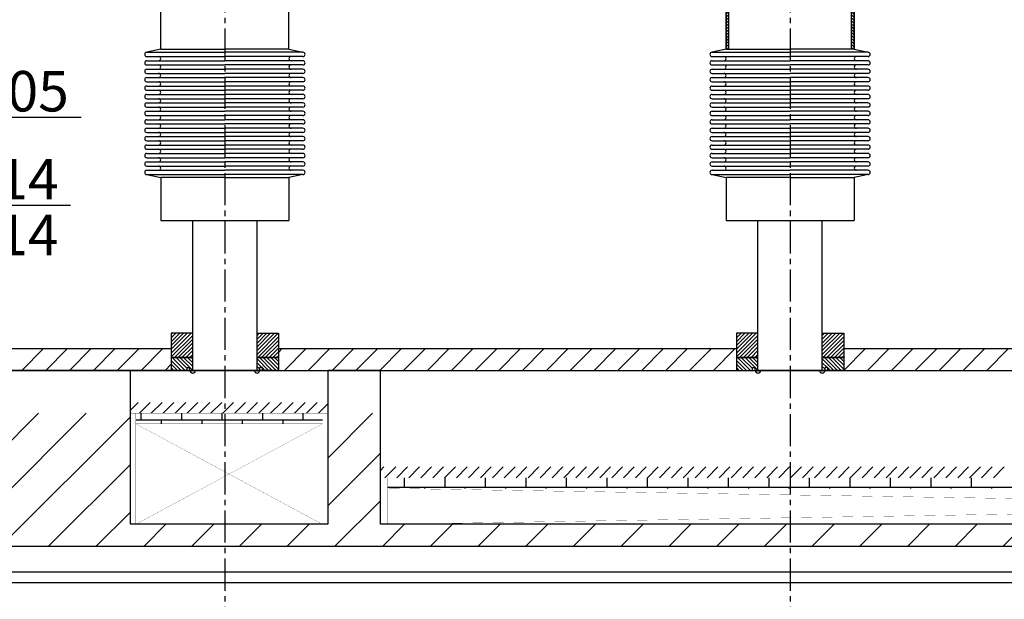
# Model space of a CAD drawing. Extents: x -591 to 5009, y -354 to 3846.
# Drawn here: x 882 to 1465, y 2200 to 2543 of the extents above; entities that cross this region are included whole.
import ezdxf

# ---------------------------------------------------------------- set-up
doc = ezdxf.new("R2010")
doc.units = 0
doc.header["$MEASUREMENT"] = 0
doc.linetypes.add('CENTER2', pattern=[28.575, 19.05, -3.175, 3.175, -3.175])
doc.layers.get('0').update_dxf_attribs({"linetype": 'CONTINUOUS'})
doc.layers.add('CENTER', color=1, linetype='CENTER2')
doc.layers.add('DIMENSION', color=5, linetype='CONTINUOUS')
doc.styles.get("Standard").update_dxf_attribs({"font": 'ISOCP'})
doc.dimstyles.new('ISO-25_WS', dxfattribs={"dimtxt": 24, "dimasz": 12, "dimexe": 6, "dimexo": 3, "dimgap": 3, "dimtad": 1, "dimdec": 4, "dimdsep": 46, "dimtxsty": 'Standard', "dimcen": 100, "dimadec": 0, "dimazin": 0, "dimtfac": 1, "dimtdec": 4, "dimtmove": 0, "dimatfit": 3, "dimfxl": 1, "dimtolj": 1, "dimtzin": 0, "dimarcsym": 0})

# ---------------------------------------------------------------- blocks, each defined once
blk = doc.blocks.new('*X5')
at = {"color": 0}
for p, q in [((1553.11, 2090.51), (1632.01, 2169.41)), ((1581.39, 2090.51), (1660.29, 2169.41)), ((1609.68, 2090.51), (1686.42, 2167.25)), ((1803.42, 2142.83), (1830, 2169.41)), ((1803.42, 2114.54), (1834.59, 2145.72)), ((1637.96, 2090.51), (1686.42, 2138.96)), ((1807.67, 2090.51), (1834.59, 2117.43)), ((1666.25, 2090.51), (1686.42, 2110.68)), ((1694.53, 2090.51), (1707.53, 2103.51)), ((1722.82, 2090.51), (1735.82, 2103.51)), ((1751.1, 2090.51), (1764.1, 2103.51)), ((1779.38, 2090.51), (1792.38, 2103.51)), ((1835.95, 2090.51), (1848.95, 2103.51)), ((1864.24, 2090.51), (1877.24, 2103.51)), ((1892.52, 2090.51), (1905.52, 2103.51)), ((1920.81, 2090.51), (1933.81, 2103.51)), ((1949.09, 2090.51), (1962.09, 2103.51)), ((1977.37, 2090.51), (1990.37, 2103.51)), ((2005.66, 2090.51), (2018.66, 2103.51)), ((2033.94, 2090.51), (2046.94, 2103.51)), ((2062.23, 2090.51), (2075.23, 2103.51)), ((2090.51, 2090.51), (2103.51, 2103.51)), ((2118.8, 2090.51), (2131.8, 2103.51)), ((2147.08, 2090.51), (2160.08, 2103.51)), ((2175.36, 2090.51), (2188.36, 2103.51)), ((2203.65, 2090.51), (2216.65, 2103.51))]:
    blk.add_line(p, q, dxfattribs=at)
blk = doc.blocks.new('*X9')
at = {"color": 0}
for p, q in [((1053.67, 290), (1055.68, 292)), ((1056.4, 285.65), (1062.75, 292)), ((1063.47, 285.65), (1069.82, 292)), ((1070.54, 285.65), (1076.89, 292)), ((1077.61, 285.65), (1083.96, 292)), ((1084.68, 285.65), (1091.03, 292)), ((1091.75, 285.65), (1098.1, 292)), ((1098.82, 285.65), (1105.17, 292)), ((1105.89, 285.65), (1112.24, 292)), ((1112.96, 285.65), (1119.31, 292)), ((1120.04, 285.65), (1126.39, 292)), ((1127.11, 285.65), (1133.46, 292)), ((1134.18, 285.65), (1140.53, 292)), ((1141.25, 285.65), (1147.6, 292)), ((1148.32, 285.65), (1154.67, 292)), ((1155.39, 285.65), (1161.74, 292)), ((1162.46, 285.65), (1168.81, 292)), ((1169.53, 285.65), (1175.88, 292)), ((1176.6, 285.65), (1182.95, 292)), ((1183.68, 285.65), (1190.03, 292)), ((1190.75, 285.65), (1197.1, 292)), ((1197.82, 285.65), (1204.17, 292)), ((1204.89, 285.65), (1211.24, 292)), ((1211.96, 285.65), (1218.31, 292)), ((1219.03, 285.65), (1225.38, 292)), ((1226.1, 285.65), (1232.45, 292)), ((1233.17, 285.65), (1239.52, 292)), ((1240.24, 285.65), (1246.59, 292)), ((1247.32, 285.65), (1253.67, 292)), ((1254.39, 285.65), (1260.74, 292)), ((1261.46, 285.65), (1267.81, 292)), ((1268.53, 285.65), (1274.88, 292)), ((1275.6, 285.65), (1281.95, 292)), ((1282.67, 285.65), (1289.02, 292)), ((1289.74, 285.65), (1296.09, 292)), ((1296.81, 285.65), (1303.16, 292)), ((1303.88, 285.65), (1310.23, 292)), ((1310.95, 285.65), (1317.3, 292)), ((1318.03, 285.65), (1324.38, 292)), ((1325.1, 285.65), (1331.45, 292)), ((1332.17, 285.65), (1338.52, 292)), ((1339.24, 285.65), (1345.59, 292)), ((1346.31, 285.65), (1352.66, 292)), ((1353.38, 285.65), (1359.73, 292)), ((1360.45, 285.65), (1366.8, 292)), ((1367.52, 285.65), (1373.87, 292)), ((1374.59, 285.65), (1380.94, 292)), ((1381.67, 285.65), (1388.02, 292)), ((1388.74, 285.65), (1395.09, 292)), ((1395.81, 285.65), (1402.16, 292)), ((1402.88, 285.65), (1409.23, 292)), ((1409.95, 285.65), (1416.3, 292)), ((1417.02, 285.65), (1423.37, 292))]:
    blk.add_line(p, q, dxfattribs=at)
blk = doc.blocks.new('*X16')
at = {"color": 0}
for p, q in [((1068, 280.035), (1068, 285.65)), ((1092, 280.035), (1092, 285.65)), ((1116, 280.035), (1116, 285.65)), ((1140, 280.035), (1140, 285.65)), ((1164, 280.035), (1164, 285.65)), ((1188, 280.035), (1188, 285.65)), ((1212, 280.035), (1212, 285.65)), ((1236, 280.035), (1236, 285.65)), ((1260, 280.035), (1260, 285.65)), ((1284, 280.035), (1284, 285.65)), ((1308, 280.035), (1308, 285.65)), ((1332, 280.035), (1332, 285.65)), ((1356, 280.035), (1356, 285.65)), ((1380, 280.035), (1380, 285.65)), ((1404, 280.035), (1404, 285.65)), ((1057.85, 280.035), (2370.15, 280.035)), ((1080, 279.3), (1080, 280.035)), ((1104, 279.3), (1104, 280.035)), ((1128, 279.3), (1128, 280.035)), ((1152, 279.3), (1152, 280.035)), ((1176, 279.3), (1176, 280.035)), ((1200, 279.3), (1200, 280.035)), ((1224, 279.3), (1224, 280.035)), ((1248, 279.3), (1248, 280.035)), ((1272, 279.3), (1272, 280.035)), ((1296, 279.3), (1296, 280.035)), ((1320, 279.3), (1320, 280.035)), ((1344, 279.3), (1344, 280.035)), ((1368, 279.3), (1368, 280.035)), ((1392, 279.3), (1392, 280.035)), ((1416, 279.3), (1416, 280.035))]:
    blk.add_line(p, q, dxfattribs=at)
blk = doc.blocks.new('*X8')
at = {"color": 0}
for p, q in [((905.5, 325.67), (910.13, 330.3)), ((910.85, 323.95), (917.2, 330.3)), ((917.92, 323.95), (924.27, 330.3)), ((924.99, 323.95), (931.34, 330.3)), ((932.06, 323.95), (938.41, 330.3)), ((939.13, 323.95), (945.48, 330.3)), ((946.2, 323.95), (952.55, 330.3)), ((953.28, 323.95), (959.63, 330.3)), ((960.35, 323.95), (966.7, 330.3)), ((967.42, 323.95), (973.77, 330.3)), ((974.49, 323.95), (980.84, 330.3)), ((981.56, 323.95), (987.91, 330.3)), ((988.63, 323.95), (994.98, 330.3)), ((995.7, 323.95), (1002.05, 330.3)), ((1002.77, 323.95), (1009.12, 330.3)), ((1009.84, 323.95), (1016.19, 330.3)), ((1016.91, 323.95), (1022.5, 329.54)), ((905.5, -324.87), (906.42, -323.95)), ((907.14, -330.3), (913.49, -323.95)), ((914.21, -330.3), (920.56, -323.95)), ((921.28, -330.3), (927.63, -323.95)), ((928.35, -330.3), (934.7, -323.95)), ((935.42, -330.3), (941.77, -323.95)), ((942.49, -330.3), (948.84, -323.95)), ((949.56, -330.3), (955.91, -323.95)), ((956.63, -330.3), (962.98, -323.95)), ((963.71, -330.3), (970.06, -323.95)), ((970.78, -330.3), (977.13, -323.95)), ((977.85, -330.3), (984.2, -323.95)), ((984.92, -330.3), (991.27, -323.95)), ((991.99, -330.3), (998.34, -323.95)), ((999.06, -330.3), (1005.41, -323.95)), ((1006.13, -330.3), (1012.48, -323.95)), ((1013.2, -330.3), (1019.55, -323.95)), ((1020.27, -330.3), (1022.5, -328.07))]:
    blk.add_line(p, q, dxfattribs=at)
blk = doc.blocks.new('*X14')
at = {"color": 0}
for p, q in [((912, 320.04), (912, 323.95)), ((936, 320.04), (936, 323.95)), ((960, 320.04), (960, 323.95)), ((984, 320.04), (984, 323.95)), ((1008, 320.04), (1008, 323.95)), ((908.7, 320.04), (1019.3, 320.04)), ((924, 317.6), (924, 320.04)), ((948, 317.6), (948, 320.04)), ((972, 317.6), (972, 320.04)), ((996, 317.6), (996, 320.04)), ((912, -320.04), (912, -317.6)), ((924, -323.95), (924, -320.04)), ((936, -320.04), (936, -317.6)), ((948, -323.95), (948, -320.04)), ((960, -320.04), (960, -317.6)), ((972, -323.95), (972, -320.04)), ((984, -320.04), (984, -317.6)), ((996, -323.95), (996, -320.04)), ((1008, -320.04), (1008, -317.6))]:
    blk.add_line(p, q, dxfattribs=at)

msp = doc.modelspace()

# ---------------------------------------------------------------- hatches: boundary and pattern name
h = msp.add_hatch()
h.set_pattern_fill('ANSI31', color=256, scale=10, angle=90, style=0)
h.paths.add_polyline_path([(1301.82, 2551.25), (1300.22, 2549.65), (1300.22, 2525.85), (1301.82, 2525.85)])
h.paths.add_polyline_path([(1376.22, 2549.65), (1374.62, 2551.25), (1374.62, 2525.85), (1376.22, 2525.85)])
h = msp.add_hatch()
h.set_pattern_fill('ANSI31', color=256, scale=0.5, style=0)
h.set_pattern_definition([(45, (-1964.9999, 6018.6286), (-1.122532, 1.122532), [])])
h.paths.add_polyline_path([(1022.27, 2342.97), (1034.97, 2342.97), (1034.97, 2357.35), (1022.27, 2357.35)])
h.paths.add_polyline_path([(971.47, 2342.97), (984.17, 2342.97), (984.17, 2357.35), (971.47, 2357.35)])
h = msp.add_hatch()
h.set_pattern_fill('ANSI31', color=256, scale=0.5, style=0)
h.set_pattern_definition([(45, (-1629.9999, 6018.6286), (-1.122532, 1.122532), [])])
h.paths.add_polyline_path([(1357.27, 2342.97), (1369.97, 2342.97), (1369.97, 2357.35), (1357.27, 2357.35)])
h.paths.add_polyline_path([(1306.47, 2342.97), (1319.17, 2342.97), (1319.17, 2357.35), (1306.47, 2357.35)])
h = msp.add_hatch()
h.set_pattern_fill('ANSI31', color=256, scale=0.5, angle=-90, style=0)
h.set_pattern_definition([(315, (-1964.9999, 6018.6286), (1.122532, 1.122532), [])])
h.paths.add_polyline_path([(1025.57, 2337), (1025.57, 2335.35), (1034.97, 2335.35), (1034.97, 2342.97), (1022.27, 2342.97), (1022.27, 2335.35), (1023.92, 2335.35), (1023.92, 2337)])
h.paths.add_polyline_path([(971.47, 2342.97), (971.47, 2335.35), (980.87, 2335.35), (980.87, 2337), (982.52, 2337), (982.52, 2335.35), (984.17, 2335.35), (984.17, 2342.97)])
h = msp.add_hatch()
h.set_pattern_fill('ANSI31', color=256, scale=0.5, angle=-90, style=0)
h.set_pattern_definition([(315, (-1629.9999, 6018.6286), (1.122532, 1.122532), [])])
h.paths.add_polyline_path([(1360.57, 2337), (1360.57, 2335.35), (1369.97, 2335.35), (1369.97, 2342.97), (1357.27, 2342.97), (1357.27, 2335.35), (1358.92, 2335.35), (1358.92, 2337)])
h.paths.add_polyline_path([(1306.47, 2342.97), (1306.47, 2335.35), (1315.87, 2335.35), (1315.87, 2337), (1317.52, 2337), (1317.52, 2335.35), (1319.17, 2335.35), (1319.17, 2342.97)])
h = msp.add_hatch(color=256)
h.paths.add_polyline_path([(1023.92, 2335.35), (1022.27, 2335.35), (1020.62, 2335.35, 0.993641)])
h.paths.add_polyline_path([(984.17, 2335.35), (982.52, 2335.35, 1), (985.82, 2335.35)])
h = msp.add_hatch(color=256)
h.paths.add_polyline_path([(1358.92, 2335.35), (1357.27, 2335.35), (1355.62, 2335.35, 0.993641)])
h.paths.add_polyline_path([(1319.17, 2335.35), (1317.52, 2335.35, 1), (1320.82, 2335.35)])

# ---------------------------------------------------------------- linework, layer by layer
for p, q in [((965.22, 2525.85), (965.22, 2740.5)), ((1041.22, 2525.85), (1041.22, 2740.5)), ((1300.22, 2525.85), (1300.22, 2740.5)), ((1376.22, 2525.85), (1376.22, 2740.5)), ((1300.22, 2551.25), (1300.22, 2525.85)), ((1301.82, 2525.85), (1301.82, 2551.25)), ((1374.62, 2525.85), (1374.62, 2551.25)), ((1376.22, 2551.25), (1376.22, 2525.85)), ((965.22, 2525.85), (956.97, 2524)), ((956.97, 2524), (1003.22, 2524)), ((956.97, 2521.5), (1003.22, 2521.5)), ((965.22, 2525.85), (1003.22, 2525.85)), ((1041.22, 2525.85), (1003.22, 2525.85)), ((1049.47, 2524), (1003.22, 2524)), ((1049.47, 2521.5), (1003.22, 2521.5)), ((1041.22, 2525.85), (1049.47, 2524)), ((1300.22, 2525.85), (1291.97, 2524)), ((1291.97, 2524), (1338.22, 2524)), ((1291.97, 2521.5), (1338.22, 2521.5)), ((1300.22, 2525.85), (1338.22, 2525.85)), ((1376.22, 2525.85), (1338.22, 2525.85)), ((1384.47, 2524), (1338.22, 2524)), ((1384.47, 2521.5), (1338.22, 2521.5)), ((1376.22, 2525.85), (1384.47, 2524)), ((956.97, 2519), (1003.22, 2519)), ((956.97, 2516.5), (1003.22, 2516.5)), ((1049.47, 2519), (1003.22, 2519)), ((1049.47, 2516.5), (1003.22, 2516.5)), ((1291.97, 2519), (1338.22, 2519)), ((1291.97, 2516.5), (1338.22, 2516.5)), ((1384.47, 2519), (1338.22, 2519)), ((1384.47, 2516.5), (1338.22, 2516.5)), ((956.97, 2514), (1003.22, 2514)), ((956.97, 2511.5), (1003.22, 2511.5)), ((1049.47, 2514), (1003.22, 2514)), ((1049.47, 2511.5), (1003.22, 2511.5)), ((1291.97, 2514), (1338.22, 2514)), ((1291.97, 2511.5), (1338.22, 2511.5)), ((1384.47, 2514), (1338.22, 2514)), ((1384.47, 2511.5), (1338.22, 2511.5)), ((956.97, 2509), (1003.22, 2509)), ((956.97, 2506.5), (1003.22, 2506.5)), ((956.97, 2504), (1003.22, 2504)), ((1049.47, 2509), (1003.22, 2509)), ((1049.47, 2506.5), (1003.22, 2506.5)), ((1049.47, 2504), (1003.22, 2504)), ((1291.97, 2509), (1338.22, 2509)), ((1291.97, 2506.5), (1338.22, 2506.5)), ((1291.97, 2504), (1338.22, 2504)), ((1384.47, 2509), (1338.22, 2509)), ((1384.47, 2506.5), (1338.22, 2506.5)), ((1384.47, 2504), (1338.22, 2504)), ((956.97, 2501.5), (1003.22, 2501.5)), ((956.97, 2499), (1003.22, 2499)), ((1049.47, 2501.5), (1003.22, 2501.5)), ((1049.47, 2499), (1003.22, 2499)), ((1291.97, 2501.5), (1338.22, 2501.5)), ((1291.97, 2499), (1338.22, 2499)), ((1384.47, 2501.5), (1338.22, 2501.5)), ((1384.47, 2499), (1338.22, 2499)), ((956.97, 2496.5), (1003.22, 2496.5)), ((956.97, 2494), (1003.22, 2494)), ((1049.47, 2496.5), (1003.22, 2496.5)), ((1049.47, 2494), (1003.22, 2494)), ((1291.97, 2496.5), (1338.22, 2496.5)), ((1291.97, 2494), (1338.22, 2494)), ((1384.47, 2496.5), (1338.22, 2496.5)), ((1384.47, 2494), (1338.22, 2494)), ((956.97, 2491.5), (1003.22, 2491.5)), ((956.97, 2489), (1003.22, 2489)), ((956.97, 2486.5), (1003.22, 2486.5)), ((1049.47, 2491.5), (1003.22, 2491.5)), ((1049.47, 2489), (1003.22, 2489)), ((1049.47, 2486.5), (1003.22, 2486.5)), ((1291.97, 2491.5), (1338.22, 2491.5)), ((1291.97, 2489), (1338.22, 2489)), ((1291.97, 2486.5), (1338.22, 2486.5)), ((1384.47, 2491.5), (1338.22, 2491.5)), ((1384.47, 2489), (1338.22, 2489)), ((1384.47, 2486.5), (1338.22, 2486.5)), ((956.97, 2484), (1003.22, 2484)), ((956.97, 2481.5), (1003.22, 2481.5)), ((1049.47, 2484), (1003.22, 2484)), ((1049.47, 2481.5), (1003.22, 2481.5)), ((1291.97, 2484), (1338.22, 2484)), ((1291.97, 2481.5), (1338.22, 2481.5)), ((1384.47, 2484), (1338.22, 2484)), ((1384.47, 2481.5), (1338.22, 2481.5)), ((956.97, 2479), (1003.22, 2479)), ((956.97, 2476.5), (1003.22, 2476.5)), ((1049.47, 2479), (1003.22, 2479)), ((1049.47, 2476.5), (1003.22, 2476.5)), ((1291.97, 2479), (1338.22, 2479)), ((1291.97, 2476.5), (1338.22, 2476.5)), ((1384.47, 2479), (1338.22, 2479)), ((1384.47, 2476.5), (1338.22, 2476.5)), ((956.97, 2474), (1003.22, 2474)), ((956.97, 2471.5), (1003.22, 2471.5)), ((956.97, 2469), (1003.22, 2469)), ((1049.47, 2474), (1003.22, 2474)), ((1049.47, 2471.5), (1003.22, 2471.5)), ((1049.47, 2469), (1003.22, 2469)), ((1291.97, 2474), (1338.22, 2474)), ((1291.97, 2471.5), (1338.22, 2471.5)), ((1291.97, 2469), (1338.22, 2469)), ((1384.47, 2474), (1338.22, 2474)), ((1384.47, 2471.5), (1338.22, 2471.5)), ((1384.47, 2469), (1338.22, 2469)), ((956.97, 2466.5), (1003.22, 2466.5)), ((956.97, 2464), (1003.22, 2464)), ((1049.47, 2466.5), (1003.22, 2466.5)), ((1049.47, 2464), (1003.22, 2464)), ((1291.97, 2466.5), (1338.22, 2466.5)), ((1291.97, 2464), (1338.22, 2464)), ((1384.47, 2466.5), (1338.22, 2466.5)), ((1384.47, 2464), (1338.22, 2464)), ((956.97, 2461.5), (1003.22, 2461.5)), ((956.97, 2459), (1003.22, 2459)), ((1049.47, 2461.5), (1003.22, 2461.5)), ((1049.47, 2459), (1003.22, 2459)), ((1291.97, 2461.5), (1338.22, 2461.5)), ((1291.97, 2459), (1338.22, 2459)), ((1384.47, 2461.5), (1338.22, 2461.5)), ((1384.47, 2459), (1338.22, 2459)), ((956.97, 2456.5), (1003.22, 2456.5)), ((956.97, 2454), (1003.22, 2454)), ((956.97, 2451.5), (965.22, 2449.65)), ((956.97, 2451.5), (1003.22, 2451.5)), ((1049.47, 2456.5), (1003.22, 2456.5)), ((1049.47, 2454), (1003.22, 2454)), ((1049.47, 2451.5), (1003.22, 2451.5)), ((1049.47, 2451.5), (1041.22, 2449.65)), ((1291.97, 2456.5), (1338.22, 2456.5)), ((1291.97, 2454), (1338.22, 2454)), ((1291.97, 2451.5), (1300.22, 2449.65)), ((1291.97, 2451.5), (1338.22, 2451.5)), ((1384.47, 2456.5), (1338.22, 2456.5)), ((1384.47, 2454), (1338.22, 2454)), ((1384.47, 2451.5), (1338.22, 2451.5)), ((1384.47, 2451.5), (1376.22, 2449.65)), ((1003.22, 2449.65), (965.22, 2449.65)), ((965.22, 2449.65), (965.22, 2424.25)), ((1003.22, 2449.65), (1041.22, 2449.65)), ((1041.22, 2449.65), (1041.22, 2424.25)), ((1300.22, 2449.65), (1300.22, 2424.25)), ((1338.22, 2449.65), (1300.22, 2449.65)), ((1338.22, 2449.65), (1376.22, 2449.65)), ((1376.22, 2449.65), (1376.22, 2424.25)), ((965.22, 2424.25), (1041.22, 2424.25)), ((984.17, 2335.35), (984.17, 2424.25)), ((1022.27, 2335.35), (1022.27, 2424.25)), ((1300.22, 2424.25), (1376.22, 2424.25)), ((1319.17, 2335.35), (1319.17, 2424.25)), ((1357.27, 2335.35), (1357.27, 2424.25)), ((984.17, 2357.35), (971.47, 2357.35)), ((971.47, 2357.35), (971.47, 2342.97)), ((1022.27, 2357.35), (1034.97, 2357.35)), ((1034.97, 2357.35), (1034.97, 2342.97)), ((1319.17, 2357.35), (1306.47, 2357.35)), ((1306.47, 2357.35), (1306.47, 2342.97)), ((1357.27, 2357.35), (1369.97, 2357.35)), ((1369.97, 2357.35), (1369.97, 2342.97)), ((971.47, 2348.05), (680.6, 2348.05)), ((939.48, 2335.35), (952.18, 2348.05)), ((939.48, 2335.35), (952.18, 2348.05)), ((953.62, 2335.35), (966.32, 2348.05)), ((1306.47, 2348.05), (1034.97, 2348.05)), ((1034.97, 2345.99), (1037.03, 2348.05)), ((1034.97, 2345.99), (1037.03, 2348.05)), ((1038.47, 2335.35), (1051.17, 2348.05)), ((1038.47, 2335.35), (1051.17, 2348.05)), ((1052.62, 2335.35), (1065.32, 2348.05)), ((1052.62, 2335.35), (1065.32, 2348.05)), ((1066.76, 2335.35), (1079.46, 2348.05)), ((1080.9, 2335.35), (1093.6, 2348.05)), ((1095.04, 2335.35), (1107.74, 2348.05)), ((1109.18, 2335.35), (1121.88, 2348.05)), ((1123.33, 2335.35), (1136.03, 2348.05)), ((1137.47, 2335.35), (1150.17, 2348.05)), ((1151.61, 2335.35), (1164.31, 2348.05)), ((1165.5, 2335.35), (1178.2, 2348.05)), ((1179.65, 2335.35), (1192.35, 2348.05)), ((1193.79, 2335.35), (1206.49, 2348.05)), ((1207.93, 2335.35), (1220.63, 2348.05)), ((1222.07, 2335.35), (1234.77, 2348.05)), ((1236.21, 2335.35), (1248.91, 2348.05)), ((1250.36, 2335.35), (1263.06, 2348.05)), ((1264.5, 2335.35), (1277.2, 2348.05)), ((1278.64, 2335.35), (1291.34, 2348.05)), ((1292.78, 2335.35), (1305.48, 2348.05)), ((1369.97, 2335.35), (1382.67, 2348.05)), ((1641.47, 2348.05), (1369.97, 2348.05)), ((1384.11, 2335.35), (1396.81, 2348.05)), ((1398.25, 2335.35), (1410.95, 2348.05)), ((1412.39, 2335.35), (1425.09, 2348.05)), ((1426.53, 2335.35), (1439.23, 2348.05)), ((1440.68, 2335.35), (1453.38, 2348.05)), ((1454.82, 2335.35), (1467.52, 2348.05)), ((984.17, 2342.97), (971.47, 2342.97)), ((971.47, 2342.97), (984.17, 2342.97)), ((971.47, 2342.97), (971.47, 2335.35)), ((1022.27, 2342.97), (1034.97, 2342.97)), ((1034.97, 2342.97), (1022.27, 2342.97)), ((1034.97, 2342.97), (1034.97, 2335.35)), ((1319.17, 2342.97), (1306.47, 2342.97)), ((1306.47, 2342.97), (1319.17, 2342.97)), ((1306.47, 2342.97), (1306.47, 2335.35)), ((1357.27, 2342.97), (1369.97, 2342.97)), ((1369.97, 2342.97), (1357.27, 2342.97)), ((1369.97, 2342.97), (1369.97, 2335.35)), ((54.42, 2335.35), (1213.72, 2335.35)), ((952.42, 2335.35), (708.64, 2335.35)), ((947.22, 2244.05), (947.22, 2335.35)), ((982.25, 2335.35), (951.08, 2335.35)), ((982.25, 2335.35), (951.08, 2335.35)), ((965.22, 2335.35), (1054.02, 2335.35)), ((967.76, 2335.35), (971.47, 2339.05)), ((967.76, 2335.35), (971.47, 2339.05)), ((971.47, 2335.35), (984.17, 2335.35)), ((980.87, 2337), (982.52, 2337)), ((980.87, 2335.35), (980.87, 2337)), ((982.52, 2335.35), (982.52, 2337)), ((1022.27, 2335.35), (984.17, 2335.35)), ((1022.27, 2335.35), (984.17, 2335.35)), ((1034.97, 2335.35), (1022.27, 2335.35)), ((1025.57, 2337), (1023.92, 2337)), ((1023.92, 2335.35), (1023.92, 2337)), ((1025.57, 2335.35), (1025.57, 2337)), ((1095.39, 2335.35), (1064.22, 2335.35)), ((1064.22, 2335.35), (1064.22, 2244.05)), ((1095.39, 2244.05), (1095.39, 2335.35)), ((1213.72, 2335.35), (2573.02, 2335.35)), ((1306.47, 2335.35), (1319.17, 2335.35)), ((1315.87, 2337), (1317.52, 2337)), ((1315.87, 2335.35), (1315.87, 2337)), ((1317.52, 2335.35), (1317.52, 2337)), ((1357.27, 2335.35), (1319.17, 2335.35)), ((1357.27, 2335.35), (1319.17, 2335.35)), ((1369.97, 2335.35), (1357.27, 2335.35)), ((1360.57, 2337), (1358.92, 2337)), ((1358.92, 2335.35), (1358.92, 2337)), ((1360.57, 2335.35), (1360.57, 2337)), ((1064.22, 2244.05), (947.22, 2244.05)), ((2416.04, 2244.05), (1095.39, 2244.05)), ((41.72, 2231.05), (2585.72, 2231.05)), ((16.22, 2215.9), (2635.22, 2215.9)), ((16.22, 2209.55), (2635.22, 2209.55))]:
    msp.add_line(p, q)
at = {"color": 0}
for p, q in [((882.91, 2335.35), (895.61, 2348.05)), ((897.05, 2335.35), (909.75, 2348.05)), ((911.19, 2335.35), (923.89, 2348.05)), ((925.34, 2335.35), (938.04, 2348.05)), ((953.62, 2335.35), (966.32, 2348.05))]:
    msp.add_line(p, q, dxfattribs=at)
for points, const_width in [([(708.64, 2309.95), (708.64, 2335.35), (947.22, 2335.35), (947.22, 2309.95), (708.64, 2309.95)], 0.01), ([(1095.39, 2309.95), (1064.22, 2309.95), (1064.22, 2335.35), (1095.39, 2335.35), (1095.39, 2309.95)], 0.01), ([(947.22, 2310), (947.22, 2316.35), (1064.22, 2316.35), (1064.22, 2310), (947.22, 2310)], 0.1), ([(950.42, 2244.05), (947.22, 2244.05), (947.22, 2310), (950.42, 2310), (950.42, 2244.05)], 0.1), ([(950.42, 2303.65), (950.42, 2310), (1061.02, 2310), (1061.02, 2303.65), (950.42, 2303.65)], 0.1), ([(1064.22, 2244.05), (1061.02, 2244.05), (1061.02, 2310), (1064.22, 2309.95), (1064.22, 2244.05)], 0.1), ([(950.42, 2303.65), (1061.02, 2303.65), (950.42, 2244.05), (1061.02, 2244.05), (950.42, 2303.65), (950.42, 2244.05), (1061.02, 2244.05), (1061.02, 2303.65)], 0.1), ([(1099.57, 2244.05), (1095.39, 2244.05), (1095.39, 2271.7), (1099.57, 2271.7), (1099.57, 2244.05)], 0.1)]:
    msp.add_lwpolyline(points, dxfattribs=dict(const_width=const_width))
at = {"const_width": 0.1}
for points in [[(1095.39, 2271.7), (1095.39, 2278.05), (2416.04, 2278.05), (2416.04, 2271.7)], [(1099.57, 2265.35), (1099.57, 2271.7), (2411.87, 2271.7), (2411.87, 2265.35)], [(2411.87, 2265.35), (2411.87, 2244.05), (1099.57, 2265.35), (1099.57, 2244.05)]]:
    msp.add_lwpolyline(points, close=True, dxfattribs=at)
for centre, radius, start, end in [((956.97, 2522.75), 1.25, 90, 270), ((963.97, 2520.25), 1.25, 270, 90), ((1042.47, 2520.25), 1.25, 90, 270), ((1049.47, 2522.75), 1.25, 270, 90), ((1291.97, 2522.75), 1.25, 90, 270), ((1298.97, 2520.25), 1.25, 270, 90), ((1377.47, 2520.25), 1.25, 90, 270), ((1384.47, 2522.75), 1.25, 270, 90), ((956.97, 2517.75), 1.25, 90, 270), ((963.97, 2515.25), 1.25, 270, 90), ((1042.47, 2515.25), 1.25, 90, 270), ((1049.47, 2517.75), 1.25, 270, 90), ((1291.97, 2517.75), 1.25, 90, 270), ((1298.97, 2515.25), 1.25, 270, 90), ((1377.47, 2515.25), 1.25, 90, 270), ((1384.47, 2517.75), 1.25, 270, 90), ((956.97, 2512.75), 1.25, 90, 270), ((963.97, 2510.25), 1.25, 270, 90), ((1042.47, 2510.25), 1.25, 90, 270), ((1049.47, 2512.75), 1.25, 270, 90), ((1291.97, 2512.75), 1.25, 90, 270), ((1298.97, 2510.25), 1.25, 270, 90), ((1377.47, 2510.25), 1.25, 90, 270), ((1384.47, 2512.75), 1.25, 270, 90), ((956.97, 2507.75), 1.25, 90, 270), ((956.97, 2502.75), 1.25, 90, 270), ((963.97, 2505.25), 1.25, 270, 90), ((1042.47, 2505.25), 1.25, 90, 270), ((1049.47, 2507.75), 1.25, 270, 90), ((1049.47, 2502.75), 1.25, 270, 90), ((1291.97, 2507.75), 1.25, 90, 270), ((1291.97, 2502.75), 1.25, 90, 270), ((1298.97, 2505.25), 1.25, 270, 90), ((1377.47, 2505.25), 1.25, 90, 270), ((1384.47, 2507.75), 1.25, 270, 90), ((1384.47, 2502.75), 1.25, 270, 90), ((956.97, 2497.75), 1.25, 90, 270), ((963.97, 2500.25), 1.25, 270, 90), ((1042.47, 2500.25), 1.25, 90, 270), ((1049.47, 2497.75), 1.25, 270, 90), ((1291.97, 2497.75), 1.25, 90, 270), ((1298.97, 2500.25), 1.25, 270, 90), ((1377.47, 2500.25), 1.25, 90, 270), ((1384.47, 2497.75), 1.25, 270, 90), ((956.97, 2492.75), 1.25, 90, 270), ((963.97, 2495.25), 1.25, 270, 90), ((1042.47, 2495.25), 1.25, 90, 270), ((1049.47, 2492.75), 1.25, 270, 90), ((1291.97, 2492.75), 1.25, 90, 270), ((1298.97, 2495.25), 1.25, 270, 90), ((1377.47, 2495.25), 1.25, 90, 270), ((1384.47, 2492.75), 1.25, 270, 90), ((956.97, 2487.75), 1.25, 90, 270), ((963.97, 2490.25), 1.25, 270, 90), ((963.97, 2485.25), 1.25, 270, 90), ((1042.47, 2490.25), 1.25, 90, 270), ((1042.47, 2485.25), 1.25, 90, 270), ((1049.47, 2487.75), 1.25, 270, 90), ((1291.97, 2487.75), 1.25, 90, 270), ((1298.97, 2490.25), 1.25, 270, 90), ((1298.97, 2485.25), 1.25, 270, 90), ((1377.47, 2490.25), 1.25, 90, 270), ((1377.47, 2485.25), 1.25, 90, 270), ((1384.47, 2487.75), 1.25, 270, 90), ((956.97, 2482.75), 1.25, 90, 270), ((963.97, 2480.25), 1.25, 270, 90), ((1042.47, 2480.25), 1.25, 90, 270), ((1049.47, 2482.75), 1.25, 270, 90), ((1291.97, 2482.75), 1.25, 90, 270), ((1298.97, 2480.25), 1.25, 270, 90), ((1377.47, 2480.25), 1.25, 90, 270), ((1384.47, 2482.75), 1.25, 270, 90), ((956.97, 2477.75), 1.25, 90, 270), ((963.97, 2475.25), 1.25, 270, 90), ((1042.47, 2475.25), 1.25, 90, 270), ((1049.47, 2477.75), 1.25, 270, 90), ((1291.97, 2477.75), 1.25, 90, 270), ((1298.97, 2475.25), 1.25, 270, 90), ((1377.47, 2475.25), 1.25, 90, 270), ((1384.47, 2477.75), 1.25, 270, 90), ((956.97, 2472.75), 1.25, 90, 270), ((956.97, 2467.75), 1.25, 90, 270), ((963.97, 2470.25), 1.25, 270, 90), ((1042.47, 2470.25), 1.25, 90, 270), ((1049.47, 2472.75), 1.25, 270, 90), ((1049.47, 2467.75), 1.25, 270, 90), ((1291.97, 2472.75), 1.25, 90, 270), ((1291.97, 2467.75), 1.25, 90, 270), ((1298.97, 2470.25), 1.25, 270, 90), ((1377.47, 2470.25), 1.25, 90, 270), ((1384.47, 2472.75), 1.25, 270, 90), ((1384.47, 2467.75), 1.25, 270, 90), ((956.97, 2462.75), 1.25, 90, 270), ((963.97, 2465.25), 1.25, 270, 90), ((1042.47, 2465.25), 1.25, 90, 270), ((1049.47, 2462.75), 1.25, 270, 90), ((1291.97, 2462.75), 1.25, 90, 270), ((1298.97, 2465.25), 1.25, 270, 90), ((1377.47, 2465.25), 1.25, 90, 270), ((1384.47, 2462.75), 1.25, 270, 90), ((956.97, 2457.75), 1.25, 90, 270), ((963.97, 2460.25), 1.25, 270, 90), ((1042.47, 2460.25), 1.25, 90, 270), ((1049.47, 2457.75), 1.25, 270, 90), ((1291.97, 2457.75), 1.25, 90, 270), ((1298.97, 2460.25), 1.25, 270, 90), ((1377.47, 2460.25), 1.25, 90, 270), ((1384.47, 2457.75), 1.25, 270, 90), ((956.97, 2452.75), 1.25, 90, 270), ((963.97, 2455.25), 1.25, 270, 90), ((1042.47, 2455.25), 1.25, 90, 270), ((1049.47, 2452.75), 1.25, 270, 90), ((1291.97, 2452.75), 1.25, 90, 270), ((1298.97, 2455.25), 1.25, 270, 90), ((1377.47, 2455.25), 1.25, 90, 270), ((1384.47, 2452.75), 1.25, 270, 90), ((984.17, 2335.35), 1.65, 180, 0), ((1022.27, 2335.36), 1.65, 180.36553, 359.63447), ((1319.17, 2335.35), 1.65, 180, 0), ((1357.27, 2335.36), 1.65, 180.36553, 359.63447)]:
    msp.add_arc(centre, radius, start, end)
at = {"layer": 'CENTER'}
for p, q in [((1003.22, 3423.86), (1003.22, 1245.48)), ((1338.22, 3423.86), (1338.22, 1245.48))]:
    msp.add_line(p, q, dxfattribs=at)

# ---------------------------------------------------------------- block references
for name, p in [('*X5', (-739.2, 140.54)), ('*X8', (41.72, 1986.05)), ('*X14', (41.72, 1986.05)), ('*X9', (41.72, 1986.05)), ('*X16', (41.72, 1986.05))]:
    msp.add_blockref(name, p)

# ---------------------------------------------------------------- texts
at = {"layer": 'DIMENSION', "char_height": 24, "attachment_point": 4}
for s, insert in [('\\fArial|b0|i0|c0|p34;MDC 470505', (724.39, 2500.92)), ('\\fArial|b0|i0|c0|p34;MDC 110014', (718.38, 2448.76)), ('\\fArial|b0|i0|c0|p34;MDC 130014', (718.28, 2415.64))]:
    msp.add_mtext(s, dxfattribs=dict(at, insert=insert))

# ---------------------------------------------------------------- leaders
at = {"layer": 'DIMENSION', "annotation_type": 0, "has_hookline": 1, "hookline_direction": 0}
for points, text_width in [([(675.94, 2791.1), (709.39, 2485.51), (721.39, 2485.51)], 193.72), ([(676.37, 2724.45), (703.38, 2433.35), (715.38, 2433.35)], 193.44)]:
    msp.add_leader(points, dimstyle='ISO-25_WS', dxfattribs=dict(at, text_width=text_width))

doc.saveas('drawing.dxf')
